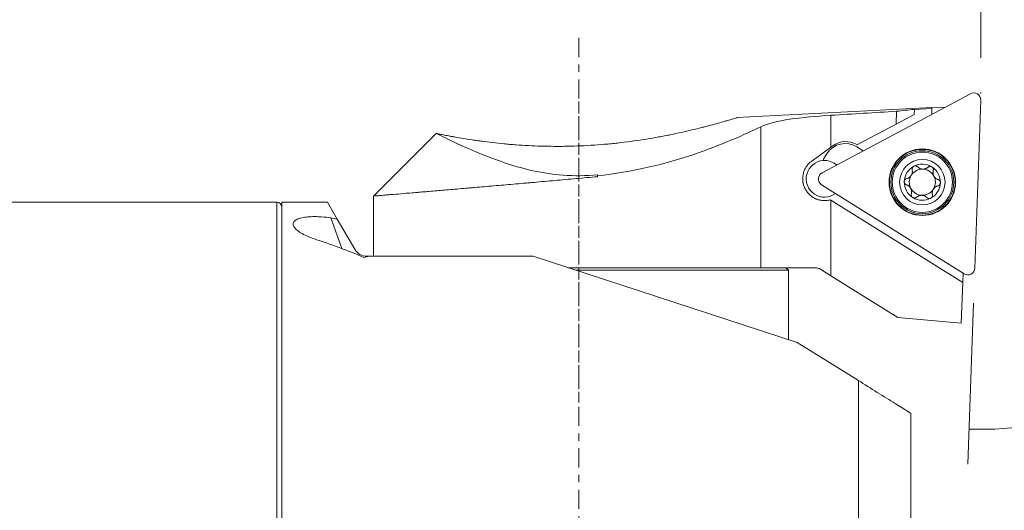
# Model space of a CAD drawing. Units: millimetres. Extents: x -50 to 343, y -78 to 78.
# Drawn here: x 245 to 301, y 7 to 35 of the extents above; entities that cross this region are included whole.
import ezdxf

# ---------------------------------------------------------------- set-up
doc = ezdxf.new("R2010")
doc.units = ezdxf.units.MM
doc.linetypes.add('CENTER', pattern=[47.5, 22, -8.5, 8.5, -8.5])
for name, color, linetype in [('1', 4, 'CONTINUOUS'), ('2', 7, 'CONTINUOUS'), ('SK2', 7, 'CONTINUOUS'), ('SK4', 2, 'CENTER')]:
    doc.layers.add(name, color=color, linetype=linetype)
doc.styles.add('iso_b_vert', font='simplex.shx')
doc.dimstyles.get("Standard").update_dxf_attribs({"dimtxt": 0.18, "dimasz": 0.18, "dimexe": 0.18, "dimexo": 0.0625, "dimgap": 0.09, "dimtad": 1, "dimzin": 0, "dimdsep": 52, "dimtxsty": 'Standard', "dimcen": 0.09, "dimadec": 0, "dimazin": 0, "dimtfac": 1, "dimtdec": 4, "dimtofl": 0, "dimtmove": 0, "dimatfit": 3, "dimfxl": 1, "dimtolj": 1, "dimtzin": 0, "dimarcsym": 0})

# ---------------------------------------------------------------- blocks, each defined once
blk = doc.blocks.new('DimnDraft3D5')
at = {"layer": '2', "lineweight": 18}
for p, q in [((0, 26.7), (0, 75.5)), ((300, 33.25), (300, 75.5)), ((300, 73.5), (0, 73.5))]:
    blk.add_line(p, q, dxfattribs=at)
for points in [[(0, 73.5), (3.174998, 73.917997), (3.175002, 73.082003), (0, 73.5)], [(300, 73.5), (296.825002, 73.082003), (296.824998, 73.917997), (300, 73.5)]]:
    blk.add_solid(points, dxfattribs=at)
at = {"layer": '2', "lineweight": 18, "insert": (146.109774, 74.250114), "char_height": 3, "attachment_point": 7, "line_spacing_factor": 1.084337, "style": 'iso_b_vert'}
blk.add_mtext('\\W0.7305;300.0', dxfattribs=at)
blk = doc.blocks.new('DimnDraft3D6')
at = {"layer": '2', "lineweight": 13}
for p, q in [((302, 31.25), (321.264112, 31.25)), ((299.594104, 19.222735), (299.272491, 10.012939))]:
    blk.add_line(p, q, dxfattribs=at)
blk.add_arc((300.014106, 31.25), 19.250006, 268, 0, dxfattribs=at)
for points in [[(319.264112, 31.25), (319.55117, 28.060496), (318.715884, 28.094877), (319.264112, 31.25)], [(299.34229, 12.01172), (302.514621, 12.449502), (302.519836, 11.613525), (299.34229, 12.01172)]]:
    blk.add_solid(points, dxfattribs=at)
at = {"layer": '2', "lineweight": 18, "insert": (310.187264, 15.356229), "char_height": 3, "attachment_point": 7, "rotation": 44, "line_spacing_factor": 1.084337, "style": 'iso_b_vert'}
blk.add_mtext('\\W0.6673;92.0%%d', dxfattribs=at)

msp = doc.modelspace()

# ---------------------------------------------------------------- linework, layer by layer
at = {"layer": '1', "lineweight": 18}
for p, q in [((299.417, 31.204), (290.92, 26.686)), ((297.977, 30.438), (297.208, 30.398)), ((299.664, 21.222), (300, 30.839)), ((297.209, 30.426), (286.035, 29.84)), ((295.153, 29.47), (295.179, 30.202)), ((296.194, 30.017), (295.153, 29.47)), ((296.204, 30.306), (296.194, 30.017)), ((297.206, 30.363), (296.204, 30.31)), ((296.204, 30.31), (296.204, 30.306)), ((297.206, 30.363), (297.195, 30.022)), ((297.206, 30.363), (297.209, 30.426)), ((295.153, 29.47), (292.911, 28.29)), ((268.845, 28.945), (265.25, 25.35)), ((291.423, 28.144), (291.537, 28.227)), ((290.327, 27.348), (291.423, 28.144)), ((291.192, 27.772), (291.086, 27.603)), ((292.915, 28.17), (293.281, 27.941)), ((278.06, 26.51), (278.06, 26.569)), ((278.06, 26.51), (278.06, 26.458)), ((290.896, 25.999), (299.057, 20.899)), ((259.7, 25), (0.3, 25)), ((262.61, 25), (260, 25)), ((260, 25), (260, -25)), ((263.168, 24.034), (262.61, 25)), ((265.25, 25.351), (265.25, 21.9)), ((291.423, 25.113), (291.393, 25.131)), ((298.97, 20.397), (291.423, 25.113)), ((264.169, 22.3), (263.168, 24.034)), ((264.983, 21.9), (264.862, 21.9)), ((264.983, 21.9), (274.375, 21.9)), ((274.375, 21.9), (289.5, 16.976)), ((276.372, 21.25), (287.872, 21.25)), ((276.833, 21.1), (289, 21.1)), ((290.461, 21.25), (287.423, 21.25)), ((289, 21.1), (288.85, 21.25)), ((289, 17.139), (289, 21.1)), ((291.423, 20.792), (290.885, 21.128)), ((298.97, 20.397), (298.989, 20.941)), ((295.25, 18.401), (291.423, 20.792)), ((298.889, 18.082), (298.97, 20.397)), ((298.889, 18.082), (295.25, 18.401)), ((289.5, 16.976), (293, 14.789)), ((296, 12.915), (296, -18.4))]:
    msp.add_line(p, q, dxfattribs=at)
at = {"layer": '1', "lineweight": 13}
for p, q in [((291.423, 29.971), (291.423, 28.144)), ((287.423, 29.317), (287.423, 21.25)), ((259.7, 25), (259.7, 0)), ((291.423, 25.113), (291.423, 20.792)), ((262.795, 24.098), (263.434, 22.343)), ((293, -21.4), (293, 14.789))]:
    msp.add_line(p, q, dxfattribs=at)
at = {"layer": '1', "lineweight": 18, "extrusion": (0, 0, -1)}
for radius in [1.905, 1.725, 1.3]:
    msp.add_circle((-296.659, 26.141), radius, dxfattribs=at)
at = {"layer": '1', "lineweight": 13, "extrusion": (0, 0, -1)}
msp.add_circle((-296.659, 26.141), 1.881, dxfattribs=at)
at = {"layer": '1', "lineweight": 13}
msp.add_circle((296.659, 26.141), 1.801, dxfattribs=at)
at = {"layer": '1', "lineweight": 18, "extrusion": (0, 0, -1)}
for centre, radius, start, end in [((-299.603, 30.853), 0.397, 62, 182), ((-292.252, 27.11), 1.25, 32, 122), ((-292.272, 27.216), 1.25, 54, 120.7477), ((-292.146, 26.94), 1.25, 20.7699, 32), ((-291.062, 26.337), 1.05, 85.398, 131.0883), ((-296.659, 26.141), 1.035, 1.9508, 62.0492), ((-296.659, 26.141), 1.035, 62.0492, 122), ((-291.106, 26.335), 0.397, 302, 62), ((-296.659, 26.141), 1.035, 122, 181.9508), ((-296.659, 26.141), 1.035, 302, 1.9508), ((-296.659, 26.141), 1.035, 181.9508, 242.0492), ((-296.659, 26.141), 1.035, 242.0492, 302), ((-264.862, 22.7), 0.8, 270, 330), ((-299.267, 21.235), 0.397, 182, 302)]:
    msp.add_arc(centre, radius, start, end, dxfattribs=at)
at = {"layer": '1', "lineweight": 18}
for centre, radius, start, end in [((291.062, 26.337), 1.05, 94.602, 307.0736), ((296.659, 26.141), 0.748, 150.1618, 208.0246), ((296.659, 26.141), 0.748, 145.8382, 150.1618), ((296.659, 26.141), 0.748, 87.9754, 145.8382), ((296.659, 26.141), 0.748, 28.0246, 87.9754), ((296.659, 26.141), 0.748, 330.1618, 28.0246), ((296.659, 26.141), 0.748, 208.0246, 267.9754), ((296.659, 26.141), 0.748, 267.9754, 325.8382), ((296.659, 26.141), 0.748, 325.8382, 330.1618), ((259.7, 24.7), 0.3, 0, 90)]:
    msp.add_arc(centre, radius, start, end, dxfattribs=at)
at = {"layer": '1', "lineweight": 18, "extrusion": (0, 0, -1)}
for centre, major_axis, ratio, start_param, end_param in [((322.859, 6.737), (285.744, 15.091), 0.087366, -1.676419, -1.663204), ((298.643, 5.467), (43.331, 4.033), 0.573509, -1.597371, -1.573699), ((241.474, 0), (44.623, 7.857), 0.531848, -0.981636, -0.972159), ((240.725, 0), (36.997, 8.007), 0.640138, -0.833352, -0.736546), ((219.299, -0.022), (75.002, 23.28), 0.122314, -0.883391, -0.878453)]:
    msp.add_ellipse(centre, major_axis=major_axis, ratio=ratio, start_param=start_param, end_param=end_param, dxfattribs=at)
at = {"layer": '1', "lineweight": 18}
for points in [[(291.423, 29.971), (289.728, 29.865), (288.192, 29.686), (287.423, 29.317)], [(268.824, 28.924), (268.824, 28.924), (268.837, 28.925), (268.864, 28.927)]]:
    msp.add_open_spline(points, degree=3, dxfattribs=at)
for points, knots in [([(268.864, 28.927), (268.872, 28.925), (268.881, 28.923), (268.901, 28.919), (268.913, 28.917), (268.948, 28.909), (268.976, 28.904), (269.069, 28.885), (269.145, 28.869), (269.324, 28.834), (269.428, 28.814), (269.573, 28.786), (269.603, 28.781), (269.665, 28.769), (269.759, 28.752), (269.859, 28.734), (270.068, 28.697), (270.218, 28.671), (270.538, 28.618), (270.708, 28.591), (270.934, 28.557), (270.98, 28.55), (271.072, 28.537), (271.212, 28.517), (271.356, 28.497), (271.649, 28.457), (271.852, 28.432), (272.271, 28.384), (272.487, 28.361), (272.766, 28.334), (272.823, 28.329), (272.936, 28.318), (272.993, 28.313), (273.165, 28.299), (273.281, 28.29), (273.63, 28.264), (273.866, 28.248), (274.347, 28.223), (274.834, 28.203), (275.335, 28.195), (275.652, 28.193), (275.716, 28.193), (275.844, 28.193), (276.034, 28.194), (276.226, 28.196), (276.608, 28.204), (277.117, 28.22), (277.628, 28.248), (278.138, 28.283), (278.393, 28.304), (278.712, 28.333), (278.776, 28.34), (278.903, 28.352), (279.093, 28.371), (279.281, 28.392), (279.654, 28.436), (279.9, 28.467), (280.386, 28.535), (280.625, 28.571), (281.098, 28.648), (281.331, 28.688), (281.618, 28.74), (281.675, 28.751), (281.789, 28.772), (281.959, 28.804), (282.124, 28.837), (282.451, 28.903), (282.662, 28.948), (283.072, 29.039), (283.27, 29.084), (283.653, 29.175), (283.838, 29.221), (284.06, 29.277), (284.104, 29.288), (284.191, 29.31), (284.234, 29.322), (284.361, 29.355), (284.443, 29.376), (284.681, 29.44), (284.83, 29.48), (285.105, 29.557), (285.233, 29.593), (285.406, 29.643), (285.461, 29.659), (285.565, 29.69), (285.613, 29.704), (285.747, 29.744), (285.823, 29.767), (285.945, 29.803), (285.991, 29.818), (286.039, 29.832), (286.051, 29.836), (286.061, 29.839), (286.063, 29.84), (286.066, 29.84), (286.067, 29.841), (286.07, 29.842), (286.072, 29.842), (286.072, 29.842), (286.072, 29.842), (286.072, 29.842)], [0, 0, 0, 0, 0.007808, 0.007808, 0.015617, 0.015617, 0.031234, 0.031234, 0.062468, 0.062468, 0.093702, 0.093702, 0.10151, 0.10151, 0.109319, 0.124936, 0.124936, 0.15617, 0.15617, 0.187404, 0.187404, 0.195212, 0.195212, 0.203021, 0.218638, 0.218638, 0.249872, 0.249872, 0.281106, 0.281106, 0.288914, 0.288914, 0.296723, 0.296723, 0.31234, 0.31234, 0.343574, 0.343574, 0.374808, 0.406042, 0.406042, 0.41385, 0.41385, 0.421659, 0.437276, 0.437276, 0.46851, 0.499744, 0.499744, 0.530978, 0.530978, 0.538786, 0.538786, 0.546595, 0.562212, 0.562212, 0.593446, 0.593446, 0.624679, 0.624679, 0.655913, 0.655913, 0.663722, 0.663722, 0.67153, 0.687147, 0.687147, 0.718381, 0.718381, 0.749615, 0.749615, 0.780849, 0.780849, 0.788658, 0.788658, 0.796466, 0.796466, 0.812083, 0.812083, 0.843317, 0.843317, 0.874551, 0.874551, 0.890168, 0.890168, 0.905785, 0.905785, 0.937019, 0.937019, 0.968253, 0.968253, 0.98387, 0.98387, 0.987774, 0.987774, 0.991679, 0.991679, 0.999487, 0.999487, 1, 1, 1, 1]), ([(278.06, 26.51), (280.062, 26.712), (281.977, 27.193), (285.185, 28.279), (286.506, 28.877), (287.423, 29.317)], [0, 0, 0, 0, 0.5, 0.5, 1, 1, 1, 1]), ([(268.864, 28.927), (269.021, 28.848), (269.943, 28.353), (272.231, 27.425), (273.157, 27.079), (275.384, 26.563), (276.734, 26.423), (278.06, 26.569)], [0, 0, 0, 0, 0.5, 0.5, 0.75, 0.75, 1, 1, 1, 1]), ([(291.393, 25.131), (291.322, 25.112), (291.25, 25.099), (291.141, 25.089), (291.105, 25.087), (291.032, 25.087), (290.995, 25.088), (290.887, 25.097), (290.816, 25.109), (290.711, 25.136), (290.677, 25.147), (290.626, 25.165), (290.609, 25.172), (290.576, 25.185), (290.559, 25.192), (290.478, 25.229), (290.416, 25.264), (290.328, 25.324), (290.299, 25.346), (290.258, 25.38), (290.244, 25.392), (290.217, 25.415), (290.204, 25.428), (290.14, 25.49), (290.093, 25.544), (290.03, 25.63), (290.01, 25.66), (289.982, 25.707), (289.973, 25.723), (289.956, 25.755), (289.947, 25.771), (289.907, 25.852), (289.881, 25.92), (289.851, 26.025), (289.842, 26.06), (289.832, 26.115), (289.829, 26.133), (289.823, 26.17), (289.821, 26.188), (289.811, 26.28), (289.81, 26.353), (289.816, 26.445), (289.818, 26.463), (289.822, 26.5), (289.825, 26.518), (289.834, 26.573), (289.841, 26.609), (289.868, 26.715), (289.892, 26.784), (289.93, 26.867), (289.938, 26.884), (289.954, 26.916), (289.98, 26.965), (290.008, 27.011), (290.069, 27.1), (290.114, 27.155), (290.215, 27.259), (290.269, 27.306), (290.327, 27.348)], [0, 0, 0, 0, 0.0625, 0.0625, 0.09375, 0.09375, 0.125, 0.125, 0.1875, 0.1875, 0.21875, 0.21875, 0.234375, 0.234375, 0.25, 0.25, 0.3125, 0.3125, 0.34375, 0.34375, 0.359375, 0.359375, 0.375, 0.375, 0.4375, 0.4375, 0.46875, 0.46875, 0.484375, 0.484375, 0.5, 0.5, 0.5625, 0.5625, 0.59375, 0.59375, 0.609375, 0.609375, 0.625, 0.625, 0.6875, 0.6875, 0.703125, 0.703125, 0.71875, 0.71875, 0.75, 0.75, 0.8125, 0.8125, 0.828125, 0.828125, 0.84375, 0.875, 0.875, 0.9375, 0.9375, 1, 1, 1, 1]), ([(296.174, 27.056), (296.164, 27.051), (296.155, 27.045), (296.139, 27.032), (296.131, 27.025), (296.121, 27.013), (296.117, 27.009), (296.111, 27.001), (296.108, 26.997), (296.1, 26.984), (296.095, 26.975), (296.087, 26.957), (296.083, 26.947), (296.079, 26.928), (296.077, 26.918), (296.075, 26.899), (296.075, 26.889), (296.076, 26.871), (296.078, 26.861), (296.08, 26.852)], [0, 0, 0, 0, 0.125, 0.125, 0.25, 0.25, 0.3125, 0.3125, 0.375, 0.375, 0.5, 0.5, 0.625, 0.625, 0.75, 0.75, 0.875, 0.875, 1, 1, 1, 1]), ([(296.174, 27.056), (296.183, 27.06), (296.193, 27.065), (296.208, 27.069), (296.213, 27.071), (296.223, 27.073), (296.228, 27.074), (296.243, 27.077), (296.254, 27.077), (296.274, 27.077), (296.284, 27.076), (296.304, 27.072), (296.313, 27.07), (296.327, 27.065), (296.332, 27.063), (296.341, 27.059), (296.345, 27.057), (296.366, 27.045), (296.381, 27.033), (296.394, 27.02)], [0, 0, 0, 0, 0.125, 0.125, 0.1875, 0.1875, 0.25, 0.25, 0.375, 0.375, 0.5, 0.5, 0.625, 0.625, 0.6875, 0.6875, 0.75, 0.75, 1, 1, 1, 1]), ([(296.01, 26.513), (296.002, 26.503), (295.994, 26.492), (295.976, 26.472), (295.967, 26.463), (295.939, 26.436), (295.919, 26.421), (295.888, 26.4), (295.877, 26.394), (295.856, 26.382), (295.845, 26.377), (295.812, 26.363), (295.789, 26.356), (295.766, 26.35)], [0, 0, 0, 0, 0.125, 0.125, 0.25, 0.25, 0.5, 0.5, 0.625, 0.625, 0.75, 0.75, 1, 1, 1, 1]), ([(296.08, 26.852), (296.085, 26.829), (296.088, 26.805), (296.09, 26.757), (296.09, 26.732), (296.085, 26.695), (296.083, 26.683), (296.077, 26.658), (296.074, 26.645), (296.062, 26.609), (296.052, 26.585), (296.04, 26.561)], [0, 0, 0, 0, 0.25, 0.25, 0.5, 0.5, 0.625, 0.625, 0.75, 0.75, 1, 1, 1, 1]), ([(296.985, 26.999), (296.975, 26.99), (296.965, 26.982), (296.944, 26.966), (296.934, 26.959), (296.9, 26.938), (296.876, 26.926), (296.838, 26.911), (296.825, 26.907), (296.798, 26.9), (296.784, 26.897), (296.756, 26.892), (296.742, 26.89), (296.713, 26.888), (296.685, 26.888), (296.649, 26.891), (296.628, 26.895), (296.614, 26.897), (296.607, 26.899), (296.573, 26.907), (296.547, 26.916), (296.509, 26.934), (296.497, 26.94), (296.474, 26.954), (296.463, 26.961), (296.431, 26.984), (296.412, 27.001), (296.394, 27.02)], [0, 0, 0, 0, 0.0625, 0.0625, 0.125, 0.125, 0.25, 0.25, 0.3125, 0.3125, 0.375, 0.375, 0.4375, 0.4375, 0.5, 0.5625, 0.59375, 0.59375, 0.625, 0.625, 0.75, 0.75, 0.8125, 0.8125, 0.875, 0.875, 1, 1, 1, 1]), ([(297.207, 27.019), (297.198, 27.025), (297.189, 27.029), (297.17, 27.037), (297.16, 27.04), (297.144, 27.044), (297.139, 27.045), (297.129, 27.046), (297.124, 27.047), (297.109, 27.047), (297.099, 27.047), (297.079, 27.045), (297.069, 27.043), (297.05, 27.038), (297.041, 27.034), (297.023, 27.026), (297.015, 27.021), (296.999, 27.011), (296.991, 27.005), (296.985, 26.999)], [0, 0, 0, 0, 0.125, 0.125, 0.25, 0.25, 0.3125, 0.3125, 0.375, 0.375, 0.5, 0.5, 0.625, 0.625, 0.75, 0.75, 0.875, 0.875, 1, 1, 1, 1]), ([(297.207, 27.019), (297.216, 27.013), (297.225, 27.007), (297.236, 26.997), (297.24, 26.993), (297.247, 26.985), (297.251, 26.981), (297.26, 26.969), (297.266, 26.961), (297.276, 26.943), (297.28, 26.933), (297.287, 26.915), (297.289, 26.905), (297.292, 26.89), (297.293, 26.886), (297.294, 26.876), (297.294, 26.871), (297.295, 26.847), (297.292, 26.828), (297.287, 26.81)], [0, 0, 0, 0, 0.125, 0.125, 0.1875, 0.1875, 0.25, 0.25, 0.375, 0.375, 0.5, 0.5, 0.625, 0.625, 0.6875, 0.6875, 0.75, 0.75, 1, 1, 1, 1]), ([(297.564, 26.289), (297.552, 26.293), (297.54, 26.297), (297.516, 26.307), (297.504, 26.313), (297.469, 26.331), (297.447, 26.346), (297.415, 26.372), (297.405, 26.381), (297.385, 26.401), (297.376, 26.411), (297.358, 26.433), (297.349, 26.444), (297.333, 26.468), (297.318, 26.493), (297.303, 26.525), (297.296, 26.545), (297.291, 26.558), (297.289, 26.565), (297.279, 26.599), (297.274, 26.627), (297.27, 26.667), (297.269, 26.681), (297.27, 26.708), (297.27, 26.721), (297.274, 26.76), (297.279, 26.785), (297.287, 26.81)], [0, 0, 0, 0, 0.0625, 0.0625, 0.125, 0.125, 0.25, 0.25, 0.3125, 0.3125, 0.375, 0.375, 0.4375, 0.4375, 0.5, 0.5625, 0.59375, 0.59375, 0.625, 0.625, 0.75, 0.75, 0.8125, 0.8125, 0.875, 0.875, 1, 1, 1, 1]), ([(265.25, 25.35), (265.25, 25.35), (265.25, 25.35), (265.25, 25.35), (265.272, 25.352), (265.356, 25.359), (265.419, 25.364), (265.587, 25.378), (265.692, 25.387), (265.833, 25.398), (265.849, 25.4), (265.882, 25.402), (265.932, 25.407), (266.056, 25.417), (266.172, 25.427), (266.419, 25.447), (266.601, 25.462), (267.004, 25.496), (267.224, 25.514), (267.522, 25.539), (267.583, 25.545), (267.676, 25.552), (267.707, 25.555), (267.771, 25.56), (267.93, 25.574), (268.094, 25.588), (268.5, 25.622), (269.07, 25.67), (269.697, 25.723), (270.188, 25.765), (270.355, 25.78), (270.569, 25.798), (270.612, 25.802), (270.698, 25.809), (270.828, 25.82), (270.959, 25.831), (271.398, 25.869), (271.757, 25.9), (272.493, 25.964), (272.869, 25.997), (273.445, 26.047), (273.64, 26.064), (273.934, 26.09), (274.033, 26.099), (274.182, 26.112), (274.231, 26.116), (274.331, 26.125), (274.381, 26.129), (274.829, 26.169), (275.229, 26.204), (276.033, 26.276), (276.436, 26.312), (277.246, 26.384), (277.652, 26.421), (278.06, 26.458)], [0, 0, 0, 0, 0.000015, 0.000015, 0.062514, 0.062514, 0.125013, 0.125013, 0.187512, 0.187512, 0.195324, 0.195324, 0.203137, 0.218761, 0.250011, 0.250011, 0.31251, 0.31251, 0.375009, 0.375009, 0.390634, 0.390634, 0.398446, 0.398446, 0.406259, 0.437508, 0.437508, 0.500007, 0.562506, 0.562506, 0.593756, 0.593756, 0.601568, 0.601568, 0.609381, 0.625005, 0.625005, 0.687505, 0.687505, 0.750004, 0.750004, 0.781253, 0.781253, 0.796878, 0.796878, 0.80469, 0.80469, 0.812503, 0.812503, 0.875002, 0.875002, 0.937501, 0.937501, 1, 1, 1, 1]), ([(295.624, 26.176), (295.625, 26.187), (295.626, 26.197), (295.629, 26.213), (295.63, 26.218), (295.633, 26.228), (295.635, 26.233), (295.641, 26.248), (295.645, 26.257), (295.656, 26.274), (295.662, 26.283), (295.675, 26.298), (295.686, 26.308), (295.697, 26.318), (295.705, 26.323), (295.709, 26.326), (295.73, 26.339), (295.748, 26.346), (295.766, 26.35)], [0, 0, 0, 0, 0.125, 0.125, 0.1875, 0.1875, 0.25, 0.25, 0.375, 0.375, 0.5, 0.5, 0.625, 0.6875, 0.6875, 0.75, 0.75, 1, 1, 1, 1]), ([(295.624, 26.176), (295.624, 26.166), (295.625, 26.155), (295.627, 26.135), (295.63, 26.125), (295.634, 26.11), (295.636, 26.105), (295.64, 26.095), (295.646, 26.081), (295.654, 26.068), (295.666, 26.052), (295.673, 26.045), (295.687, 26.031), (295.695, 26.025), (295.71, 26.013), (295.719, 26.009), (295.736, 26), (295.744, 25.997), (295.753, 25.994)], [0, 0, 0, 0, 0.125, 0.125, 0.25, 0.25, 0.3125, 0.3125, 0.375, 0.5, 0.5, 0.625, 0.625, 0.75, 0.75, 0.875, 0.875, 1, 1, 1, 1]), ([(295.753, 25.994), (295.766, 25.99), (295.778, 25.985), (295.802, 25.975), (295.814, 25.97), (295.848, 25.951), (295.87, 25.937), (295.902, 25.911), (295.913, 25.901), (295.933, 25.882), (295.942, 25.872), (295.96, 25.85), (295.969, 25.838), (295.985, 25.814), (295.999, 25.79), (296.014, 25.758), (296.022, 25.738), (296.027, 25.724), (296.029, 25.717), (296.039, 25.683), (296.044, 25.656), (296.048, 25.615), (296.048, 25.601), (296.048, 25.575), (296.047, 25.561), (296.043, 25.522), (296.038, 25.497), (296.031, 25.473)], [0, 0, 0, 0, 0.0625, 0.0625, 0.125, 0.125, 0.25, 0.25, 0.3125, 0.3125, 0.375, 0.375, 0.4375, 0.4375, 0.5, 0.5625, 0.59375, 0.59375, 0.625, 0.625, 0.75, 0.75, 0.8125, 0.8125, 0.875, 0.875, 1, 1, 1, 1]), ([(297.308, 25.769), (297.315, 25.78), (297.324, 25.79), (297.341, 25.81), (297.35, 25.82), (297.378, 25.846), (297.398, 25.862), (297.43, 25.882), (297.44, 25.889), (297.462, 25.9), (297.473, 25.905), (297.506, 25.919), (297.528, 25.927), (297.551, 25.932)], [0, 0, 0, 0, 0.125, 0.125, 0.25, 0.25, 0.5, 0.5, 0.625, 0.625, 0.75, 0.75, 1, 1, 1, 1]), ([(297.693, 26.106), (297.693, 26.095), (297.692, 26.085), (297.688, 26.07), (297.687, 26.064), (297.684, 26.054), (297.682, 26.049), (297.677, 26.035), (297.672, 26.026), (297.662, 26.008), (297.655, 26), (297.642, 25.984), (297.632, 25.974), (297.62, 25.965), (297.612, 25.959), (297.608, 25.956), (297.587, 25.944), (297.57, 25.937), (297.551, 25.932)], [0, 0, 0, 0, 0.125, 0.125, 0.1875, 0.1875, 0.25, 0.25, 0.375, 0.375, 0.5, 0.5, 0.625, 0.6875, 0.6875, 0.75, 0.75, 1, 1, 1, 1]), ([(297.693, 26.106), (297.694, 26.116), (297.693, 26.127), (297.69, 26.148), (297.688, 26.158), (297.683, 26.173), (297.681, 26.178), (297.677, 26.187), (297.671, 26.201), (297.663, 26.214), (297.651, 26.23), (297.644, 26.238), (297.63, 26.252), (297.623, 26.258), (297.607, 26.269), (297.599, 26.274), (297.582, 26.282), (297.573, 26.286), (297.564, 26.289)], [0, 0, 0, 0, 0.125, 0.125, 0.25, 0.25, 0.3125, 0.3125, 0.375, 0.5, 0.5, 0.625, 0.625, 0.75, 0.75, 0.875, 0.875, 1, 1, 1, 1]), ([(296.11, 25.264), (296.101, 25.269), (296.093, 25.275), (296.081, 25.286), (296.077, 25.29), (296.07, 25.297), (296.067, 25.301), (296.057, 25.313), (296.051, 25.322), (296.042, 25.34), (296.037, 25.349), (296.031, 25.368), (296.028, 25.378), (296.025, 25.392), (296.025, 25.397), (296.024, 25.407), (296.023, 25.412), (296.023, 25.436), (296.026, 25.454), (296.031, 25.473)], [0, 0, 0, 0, 0.125, 0.125, 0.1875, 0.1875, 0.25, 0.25, 0.375, 0.375, 0.5, 0.5, 0.625, 0.625, 0.6875, 0.6875, 0.75, 0.75, 1, 1, 1, 1]), ([(296.333, 25.284), (296.343, 25.292), (296.352, 25.301), (296.373, 25.316), (296.384, 25.324), (296.417, 25.344), (296.441, 25.356), (296.479, 25.371), (296.493, 25.375), (296.52, 25.383), (296.533, 25.386), (296.561, 25.39), (296.575, 25.392), (296.604, 25.394), (296.633, 25.394), (296.668, 25.391), (296.689, 25.388), (296.703, 25.385), (296.71, 25.384), (296.745, 25.375), (296.771, 25.366), (296.808, 25.349), (296.82, 25.342), (296.843, 25.329), (296.854, 25.321), (296.886, 25.298), (296.905, 25.281), (296.923, 25.263)], [0, 0, 0, 0, 0.0625, 0.0625, 0.125, 0.125, 0.25, 0.25, 0.3125, 0.3125, 0.375, 0.375, 0.4375, 0.4375, 0.5, 0.5625, 0.59375, 0.59375, 0.625, 0.625, 0.75, 0.75, 0.8125, 0.8125, 0.875, 0.875, 1, 1, 1, 1]), ([(297.144, 25.227), (297.153, 25.232), (297.162, 25.238), (297.179, 25.251), (297.186, 25.258), (297.197, 25.269), (297.2, 25.273), (297.207, 25.281), (297.21, 25.285), (297.218, 25.298), (297.223, 25.307), (297.231, 25.326), (297.234, 25.335), (297.239, 25.354), (297.241, 25.364), (297.242, 25.383), (297.242, 25.393), (297.241, 25.412), (297.24, 25.421), (297.238, 25.431)], [0, 0, 0, 0, 0.125, 0.125, 0.25, 0.25, 0.3125, 0.3125, 0.375, 0.375, 0.5, 0.5, 0.625, 0.625, 0.75, 0.75, 0.875, 0.875, 1, 1, 1, 1]), ([(297.238, 25.431), (297.233, 25.454), (297.229, 25.477), (297.227, 25.526), (297.228, 25.55), (297.233, 25.587), (297.235, 25.6), (297.24, 25.625), (297.243, 25.637), (297.255, 25.674), (297.265, 25.698), (297.278, 25.721)], [0, 0, 0, 0, 0.25, 0.25, 0.5, 0.5, 0.625, 0.625, 0.75, 0.75, 1, 1, 1, 1]), ([(296.11, 25.264), (296.119, 25.258), (296.129, 25.253), (296.148, 25.245), (296.158, 25.242), (296.173, 25.239), (296.178, 25.238), (296.189, 25.236), (296.194, 25.236), (296.209, 25.235), (296.219, 25.235), (296.239, 25.238), (296.249, 25.24), (296.268, 25.245), (296.277, 25.248), (296.295, 25.256), (296.303, 25.261), (296.319, 25.272), (296.326, 25.277), (296.333, 25.284)], [0, 0, 0, 0, 0.125, 0.125, 0.25, 0.25, 0.3125, 0.3125, 0.375, 0.375, 0.5, 0.5, 0.625, 0.625, 0.75, 0.75, 0.875, 0.875, 1, 1, 1, 1]), ([(297.144, 25.227), (297.135, 25.222), (297.125, 25.218), (297.11, 25.213), (297.105, 25.212), (297.095, 25.209), (297.09, 25.208), (297.074, 25.206), (297.064, 25.205), (297.044, 25.206), (297.033, 25.207), (297.014, 25.21), (297.004, 25.213), (296.99, 25.218), (296.986, 25.22), (296.977, 25.224), (296.972, 25.226), (296.951, 25.238), (296.936, 25.249), (296.923, 25.263)], [0, 0, 0, 0, 0.125, 0.125, 0.1875, 0.1875, 0.25, 0.25, 0.375, 0.375, 0.5, 0.5, 0.625, 0.625, 0.6875, 0.6875, 0.75, 0.75, 1, 1, 1, 1]), ([(261.808, 22.914), (261.699, 22.949), (261.597, 22.988), (261.248, 23.135), (261.04, 23.257), (260.765, 23.482), (260.679, 23.588), (260.633, 23.757), (260.642, 23.824), (260.724, 23.933), (260.783, 23.978), (260.938, 24.049), (261.028, 24.078), (261.237, 24.125), (261.359, 24.143), (261.609, 24.165), (261.738, 24.171), (262.003, 24.172), (262.141, 24.168), (262.458, 24.146), (262.635, 24.125), (262.795, 24.098)], [0, 0, 0, 0, 0.072286, 0.072286, 0.266724, 0.266724, 0.430944, 0.430944, 0.540922, 0.540922, 0.625499, 0.625499, 0.695498, 0.695498, 0.765835, 0.765835, 0.831426, 0.831426, 0.90189, 0.90189, 1, 1, 1, 1]), ([(290.461, 21.25), (290.498, 21.25), (290.571, 21.245), (290.643, 21.23), (290.697, 21.215), (290.715, 21.209), (290.75, 21.196), (290.768, 21.189), (290.819, 21.166), (290.852, 21.149), (290.885, 21.128)], [0, 0, 0, 0, 0.25, 0.5, 0.5, 0.625, 0.625, 0.75, 0.75, 1, 1, 1, 1]), ([(296, 12.915), (296, 12.915), (295.71, 13.096), (294.49, 13.858), (293.682, 14.363), (293, 14.789)], [0, 0, 0, 0, 0.5, 0.5, 1, 1, 1, 1])]:
    msp.add_open_spline(points, degree=3, knots=knots, dxfattribs=at)
at = {"layer": 'SK2', "lineweight": 18, "ltscale": 0.05}
msp.add_point((300, 31.25), dxfattribs=at)
at = {"layer": 'SK4', "lineweight": 18, "ltscale": 0.05}
for p, q in [((277, 34.4), (277, 13.543)), ((277, -25.808), (277, 31.192))]:
    msp.add_line(p, q, dxfattribs=at)

# ---------------------------------------------------------------- dimensions: what is measured, and where the dimension line sits
at = {"layer": '2', "lineweight": 18}
dim = msp.add_linear_dim(base=(0, 73.5), p1=(300, 33.25), p2=(0, 26.7), dimstyle='Standard', override={"dimtxt": 3, "dimasz": 3.175, "dimexe": 2, "dimexo": 2, "dimgap": 1.5, "dimtad": 1, "dimtih": 0, "dimdec": 1, "dimpost": '<>', "dimtxsty": 'iso_b_vert', "dimsah": 1, "dimclrd": 7, "dimclre": 7, "dimclrt": 7, "dimtofl": 1, "dimtmove": 0}, dxfattribs=at)
dim.commit()
dim.dimension.update_dxf_attribs({"geometry": 'DimnDraft3D5', "text_midpoint": (145.36, 73.5)})
at = {"layer": '2', "lineweight": 13}
dim = msp.add_angular_dim_2l(base=(313.386, 17.403), line1=((299.664, 21.222), (300, 30.839)), line2=((300, 31.25), (301, 31.25)), dimstyle='Standard', override={"dimpost": '<>'}, dxfattribs=at)
dim.commit()
dim.dimension.update_dxf_attribs({"geometry": 'DimnDraft3D6', "text_midpoint": (311.302, 19.561)})

doc.saveas('drawing.dxf')
